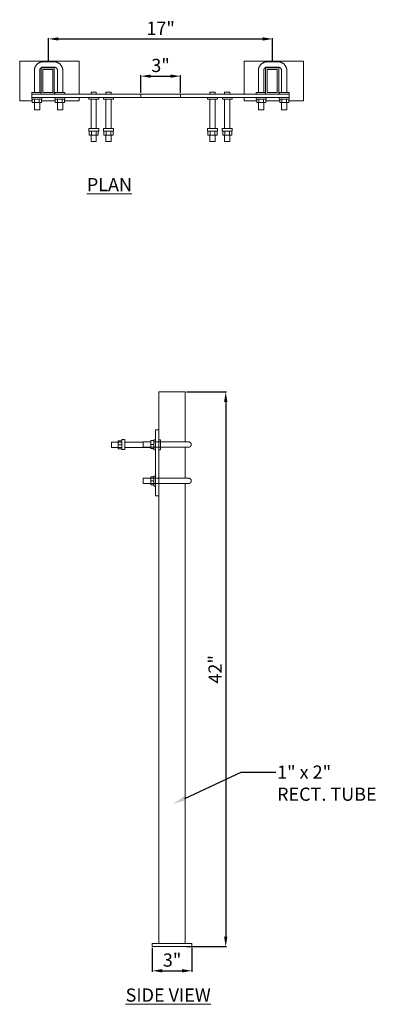
# Model space of a CAD drawing. Units: inches. Extents: x 9477 to 9583, y 3407 to 3501.
# Drawn here: x 9477 to 9504, y 3407 to 3482 of the extents above; entities that cross this region are included whole.
import ezdxf
from ezdxf import colors
from ezdxf.entities.mleader import LeaderData, LeaderLine
from ezdxf.math import Vec2, Vec3

# ---------------------------------------------------------------- set-up
doc = ezdxf.new("R2010")
doc.units = ezdxf.units.IN
doc.header["$MEASUREMENT"] = 0
doc.header["$PDMODE"] = 2
doc.layers.add('G-ANNO-TEXT', color=231, linetype='Continuous', lineweight=9)
doc.layers.add('P-SANR-FIXT', color=5, linetype='Continuous', lineweight=18)
doc.styles.add('Arial', font='arial.ttf', dxfattribs={"height": 1})
doc.styles.add('Arial_2', font='arial.ttf', dxfattribs={"height": 2})
doc.dimstyles.new('Default_linear_style', dxfattribs={"dimscale": 12, "dimtxt": 4, "dimasz": 2, "dimexe": 0.023438, "dimexo": 0.03125, "dimgap": 0.0625, "dimtad": 1, "dimdec": 3, "dimrnd": 0.0625, "dimzin": 0, "dimdsep": 46, "dimlunit": 5, "dimtxsty": 'Arial', "dimcen": 0.09, "dimazin": 0, "dimtfac": 0.5, "dimtdec": 3, "dimtix": 1, "dimtmove": 0, "dimatfit": 3, "dimfxl": 1, "dimtvp": 1, "dimtfill": 1, "dimfrac": 2, "dimtolj": 1, "dimtzin": 0, "dimarcsym": 2})

# ---------------------------------------------------------------- blocks, each defined once
blk = doc.blocks.new('MC-31D - MC-31D-207019-Level 1')
at = {"layer": 'P-SANR-FIXT'}
for p, q in [((-6.125, 1.5), (-10.625, 1.5)), ((-10.625, 1.5), (-10.625, -1.5)), ((-6.125, -1), (-6.125, 1.5)), ((6.375, 1.5), (6.375, -1)), ((10.875, 1.5), (6.375, 1.5)), ((10.875, -1.5), (10.875, 1.5)), ((-9.506, 0.81), (-9.506, -0.875)), ((-9.106, -0.875), (-9.106, 0.81)), ((-8, 1), (-9, 1)), ((-9, 1), (-9, -1)), ((-8.875, -0.875), (-8.875, 0.875)), ((-8.875, 0.875), (-8.125, 0.875)), ((-8.003, 1.45), (-8.866, 1.45)), ((-8.866, 1.05), (-8.003, 1.05)), ((-8.125, 0.875), (-8.125, -0.875)), ((-8, -1), (-8, 1)), ((-7.763, 0.81), (-7.763, -0.875)), ((-7.363, -0.875), (-7.363, 0.81)), ((7.466, 0.81), (7.466, -0.875)), ((7.866, -0.875), (7.866, 0.81)), ((8, 1), (8, -1)), ((9, 1), (8, 1)), ((8.969, 1.45), (8.106, 1.45)), ((8.106, 1.05), (8.969, 1.05)), ((8.125, 0.875), (8.875, 0.875)), ((8.125, -0.875), (8.125, 0.875)), ((8.875, 0.875), (8.875, -0.875)), ((9, -1), (9, 1)), ((9.209, 0.81), (9.209, -0.875)), ((9.609, -0.875), (9.609, 0.81)), ((-9.703, -1), (-9, -1)), ((-9.703, -1), (-9.703, -1.25)), ((-1.453, -1.25), (-9.703, -1.25)), ((-9.703, -1.25), (-9.703, -1.375)), ((-8.946, -1.375), (-9.703, -1.375)), ((-9.701, -0.875), (-9.701, -1)), ((-9.701, -0.875), (-8.999, -0.875)), ((-9.67, -1.375), (-9.67, -1.625)), ((-9.497, -1.375), (-9.497, -1.625)), ((-9.152, -1.375), (-9.152, -1.625)), ((-9, -1), (-8, -1)), ((-8.98, -1.625), (-8.98, -1.375)), ((-8.946, -1.375), (-8.946, -1.25)), ((-8.125, -0.875), (-8.875, -0.875)), ((-8, -1), (-1.453, -1)), ((-7.969, -0.875), (-7.969, -1)), ((-7.969, -0.875), (-7.212, -0.875)), ((-7.96, -1.25), (-7.96, -1.375)), ((-7.203, -1.375), (-7.96, -1.375)), ((-7.927, -1.375), (-7.927, -1.625)), ((-7.754, -1.375), (-7.754, -1.625)), ((-7.409, -1.375), (-7.409, -1.625)), ((-7.237, -1.625), (-7.237, -1.375)), ((-7.212, -1), (-7.212, -0.875)), ((-7.203, -1.375), (-7.203, -1.25)), ((-6.125, -1.5), (-6.125, -1.25)), ((-5.392, -1.25), (-5.392, -1.375)), ((-4.635, -1.375), (-5.392, -1.375)), ((-5.219, -0.832), (-5.219, -1)), ((-5.219, -0.832), (-4.819, -0.832)), ((-5.219, -1.375), (-5.219, -3.584)), ((-4.819, -1), (-4.819, -0.832)), ((-4.819, -3.584), (-4.819, -1.375)), ((-4.635, -1.375), (-4.635, -1.25)), ((-4.272, -1.25), (-4.272, -1.375)), ((-3.515, -1.375), (-4.272, -1.375)), ((-4.1, -0.832), (-4.1, -1)), ((-4.1, -0.832), (-3.7, -0.832)), ((-4.1, -1.375), (-4.1, -3.584)), ((-3.7, -1), (-3.7, -0.832)), ((-3.7, -3.584), (-3.7, -1.375)), ((-3.515, -1.375), (-3.515, -1.25)), ((-1.453, -1), (1.547, -1)), ((-1.453, -1.25), (-1.453, -1)), ((1.547, -1.25), (-1.453, -1.25)), ((1.547, -1), (8, -1)), ((1.547, -1), (1.547, -1.25)), ((9.797, -1.25), (1.547, -1.25)), ((3.608, -1.25), (3.608, -1.375)), ((4.365, -1.375), (3.608, -1.375)), ((3.781, -0.832), (3.781, -1)), ((3.781, -0.832), (4.181, -0.832)), ((3.781, -1.375), (3.781, -3.584)), ((4.181, -1), (4.181, -0.832)), ((4.181, -3.584), (4.181, -1.375)), ((4.365, -1.375), (4.365, -1.25)), ((4.728, -1.25), (4.728, -1.375)), ((5.485, -1.375), (4.728, -1.375)), ((4.9, -0.832), (4.9, -1)), ((4.9, -0.832), (5.3, -0.832)), ((4.9, -1.375), (4.9, -3.584)), ((5.3, -1), (5.3, -0.832)), ((5.3, -3.584), (5.3, -1.375)), ((5.485, -1.375), (5.485, -1.25)), ((6.375, -1.25), (6.375, -1.5)), ((7.292, -0.875), (7.292, -1)), ((7.292, -0.875), (7.999, -0.875)), ((7.297, -1.25), (7.297, -1.375)), ((8.054, -1.375), (7.297, -1.375)), ((7.33, -1.625), (7.33, -1.375)), ((7.503, -1.375), (7.503, -1.625)), ((7.848, -1.375), (7.848, -1.625)), ((8, -1), (9, -1)), ((8.02, -1.375), (8.02, -1.625)), ((8.054, -1.375), (8.054, -1.25)), ((8.875, -0.875), (8.125, -0.875)), ((9, -1), (9.797, -1)), ((9.037, -0.875), (9.037, -1)), ((9.037, -0.875), (9.794, -0.875)), ((9.04, -1.25), (9.04, -1.375)), ((9.797, -1.375), (9.04, -1.375)), ((9.073, -1.625), (9.073, -1.375)), ((9.246, -1.375), (9.246, -1.625)), ((9.591, -1.375), (9.591, -1.625)), ((9.763, -1.375), (9.763, -1.625)), ((9.794, -1), (9.794, -0.875)), ((9.797, -1), (9.797, -1.25)), ((9.797, -1.375), (9.797, -1.25)), ((-10.625, -1.5), (-9.67, -1.5)), ((-9.497, -1.625), (-9.67, -1.625)), ((-9.506, -1.625), (-9.506, -2.19)), ((-9.106, -2.19), (-9.506, -2.19)), ((-9.152, -1.625), (-9.497, -1.625)), ((-8.98, -1.625), (-9.152, -1.625)), ((-9.106, -2.19), (-9.106, -1.625)), ((-8.98, -1.5), (-7.927, -1.5)), ((-7.754, -1.625), (-7.927, -1.625)), ((-7.763, -1.625), (-7.763, -2.19)), ((-7.363, -2.19), (-7.763, -2.19)), ((-7.409, -1.625), (-7.754, -1.625)), ((-7.237, -1.625), (-7.409, -1.625)), ((-7.363, -2.19), (-7.363, -1.625)), ((-7.237, -1.5), (-6.125, -1.5)), ((6.375, -1.5), (7.33, -1.5)), ((7.503, -1.625), (7.33, -1.625)), ((7.466, -1.625), (7.466, -2.19)), ((7.866, -2.19), (7.466, -2.19)), ((7.848, -1.625), (7.503, -1.625)), ((8.02, -1.625), (7.848, -1.625)), ((7.866, -2.19), (7.866, -1.625)), ((8.02, -1.5), (9.073, -1.5)), ((9.246, -1.625), (9.073, -1.625)), ((9.209, -1.625), (9.209, -2.19)), ((9.609, -2.19), (9.209, -2.19)), ((9.591, -1.625), (9.246, -1.625)), ((9.763, -1.625), (9.591, -1.625)), ((9.609, -2.19), (9.609, -1.625)), ((9.763, -1.5), (10.875, -1.5)), ((-5.398, -3.584), (-5.398, -3.802)), ((-5.398, -3.584), (-4.641, -3.584)), ((-4.641, -3.802), (-4.641, -3.584)), ((-4.278, -3.584), (-4.278, -3.802)), ((-4.278, -3.584), (-3.521, -3.584)), ((-3.521, -3.802), (-3.521, -3.584)), ((3.602, -3.584), (3.602, -3.802)), ((3.602, -3.584), (4.359, -3.584)), ((4.359, -3.802), (4.359, -3.584)), ((4.722, -3.584), (4.722, -3.802)), ((4.722, -3.584), (5.479, -3.584)), ((5.479, -3.802), (5.479, -3.584)), ((-4.641, -3.802), (-5.398, -3.802)), ((-5.361, -4.092), (-5.361, -3.802)), ((-5.188, -4.092), (-5.361, -4.092)), ((-5.219, -4.092), (-5.219, -4.584)), ((-5.188, -3.802), (-5.188, -4.092)), ((-4.843, -4.092), (-5.188, -4.092)), ((-4.843, -3.802), (-4.843, -4.092)), ((-4.671, -4.092), (-4.843, -4.092)), ((-4.819, -4.584), (-4.819, -4.092)), ((-4.671, -3.802), (-4.671, -4.092)), ((-3.521, -3.802), (-4.278, -3.802)), ((-4.245, -4.092), (-4.245, -3.802)), ((-4.072, -4.092), (-4.245, -4.092)), ((-4.1, -4.092), (-4.1, -4.584)), ((-4.072, -3.802), (-4.072, -4.092)), ((-3.727, -4.092), (-4.072, -4.092)), ((-3.727, -3.802), (-3.727, -4.092)), ((-3.555, -4.092), (-3.727, -4.092)), ((-3.7, -4.584), (-3.7, -4.092)), ((-3.555, -3.802), (-3.555, -4.092)), ((4.359, -3.802), (3.602, -3.802)), ((3.635, -4.092), (3.635, -3.802)), ((3.808, -4.092), (3.635, -4.092)), ((3.781, -4.092), (3.781, -4.584)), ((3.808, -3.802), (3.808, -4.092)), ((4.153, -4.092), (3.808, -4.092)), ((4.153, -3.802), (4.153, -4.092)), ((4.326, -4.092), (4.153, -4.092)), ((4.181, -4.584), (4.181, -4.092)), ((4.326, -3.802), (4.326, -4.092)), ((5.479, -3.802), (4.722, -3.802)), ((4.755, -4.092), (4.755, -3.802)), ((4.928, -4.092), (4.755, -4.092)), ((4.9, -4.092), (4.9, -4.584)), ((4.928, -3.802), (4.928, -4.092)), ((5.273, -4.092), (4.928, -4.092)), ((5.273, -3.802), (5.273, -4.092)), ((5.445, -4.092), (5.273, -4.092)), ((5.3, -4.584), (5.3, -4.092)), ((5.445, -3.802), (5.445, -4.092)), ((-4.819, -4.584), (-5.219, -4.584)), ((-3.7, -4.584), (-4.1, -4.584)), ((4.181, -4.584), (3.781, -4.584)), ((5.3, -4.584), (4.9, -4.584))]:
    blk.add_line(p, q, dxfattribs=at)
at = {"layer": 'P-SANR-FIXT', "flags": 128}
for points in [[(-8.866, 1.45), (-8.892, 1.449), (-8.917, 1.448), (-8.943, 1.445), (-8.968, 1.442), (-8.993, 1.437), (-9.018, 1.432), (-9.043, 1.425), (-9.068, 1.418), (-9.092, 1.409), (-9.115, 1.399), (-9.139, 1.389), (-9.162, 1.378), (-9.184, 1.365), (-9.206, 1.352), (-9.228, 1.338), (-9.248, 1.323), (-9.269, 1.308), (-9.288, 1.291), (-9.307, 1.274), (-9.325, 1.256), (-9.343, 1.237), (-9.359, 1.218), (-9.375, 1.198), (-9.39, 1.177), (-9.405, 1.156), (-9.418, 1.134), (-9.431, 1.112), (-9.442, 1.089), (-9.453, 1.066), (-9.463, 1.042), (-9.471, 1.018), (-9.479, 0.994), (-9.486, 0.969), (-9.492, 0.944), (-9.497, 0.919), (-9.501, 0.894), (-9.504, 0.868), (-9.505, 0.843), (-9.506, 0.817), (-9.506, 0.81)], [(-8.866, 1.45), (-8.892, 1.449), (-8.917, 1.448), (-8.943, 1.445), (-8.968, 1.442), (-8.993, 1.437), (-9.018, 1.432), (-9.043, 1.425), (-9.068, 1.418), (-9.092, 1.409), (-9.115, 1.399), (-9.139, 1.389), (-9.162, 1.378), (-9.184, 1.365), (-9.206, 1.352), (-9.228, 1.338), (-9.248, 1.323), (-9.269, 1.308), (-9.288, 1.291), (-9.307, 1.274), (-9.325, 1.256), (-9.343, 1.237), (-9.359, 1.218), (-9.375, 1.198), (-9.39, 1.177), (-9.405, 1.156), (-9.418, 1.134), (-9.431, 1.112), (-9.442, 1.089), (-9.453, 1.066), (-9.463, 1.042), (-9.471, 1.018), (-9.479, 0.994), (-9.486, 0.969), (-9.492, 0.944), (-9.497, 0.919), (-9.501, 0.894), (-9.504, 0.868), (-9.505, 0.843), (-9.506, 0.817), (-9.506, 0.81)], [(-9.106, 0.81), (-9.106, 0.82), (-9.105, 0.829), (-9.104, 0.839), (-9.103, 0.848), (-9.101, 0.858), (-9.099, 0.867), (-9.097, 0.876), (-9.094, 0.886), (-9.091, 0.895), (-9.087, 0.904), (-9.083, 0.912), (-9.079, 0.921), (-9.074, 0.929), (-9.07, 0.938), (-9.064, 0.946), (-9.059, 0.953), (-9.053, 0.961), (-9.047, 0.968), (-9.04, 0.975), (-9.033, 0.982), (-9.026, 0.989), (-9.019, 0.995), (-9.012, 1.001), (-9.004, 1.007), (-8.996, 1.012), (-8.988, 1.017), (-8.979, 1.022), (-8.971, 1.026), (-8.962, 1.03), (-8.953, 1.034), (-8.944, 1.037), (-8.935, 1.04), (-8.926, 1.042), (-8.916, 1.045), (-8.907, 1.047), (-8.898, 1.048), (-8.888, 1.049), (-8.878, 1.05), (-8.869, 1.05), (-8.866, 1.05)], [(-7.363, 0.81), (-7.364, 0.836), (-7.365, 0.861), (-7.368, 0.887), (-7.371, 0.912), (-7.376, 0.937), (-7.382, 0.962), (-7.388, 0.987), (-7.396, 1.011), (-7.404, 1.036), (-7.414, 1.059), (-7.424, 1.083), (-7.436, 1.106), (-7.448, 1.128), (-7.461, 1.15), (-7.475, 1.171), (-7.49, 1.192), (-7.506, 1.212), (-7.522, 1.232), (-7.539, 1.251), (-7.557, 1.269), (-7.576, 1.287), (-7.595, 1.303), (-7.616, 1.319), (-7.636, 1.334), (-7.657, 1.349), (-7.679, 1.362), (-7.702, 1.374), (-7.724, 1.386), (-7.748, 1.397), (-7.771, 1.407), (-7.795, 1.415), (-7.82, 1.423), (-7.844, 1.43), (-7.869, 1.436), (-7.894, 1.441), (-7.92, 1.445), (-7.945, 1.447), (-7.971, 1.449), (-7.996, 1.45), (-8.003, 1.45)], [(-7.363, 0.81), (-7.364, 0.836), (-7.365, 0.861), (-7.368, 0.887), (-7.371, 0.912), (-7.376, 0.937), (-7.382, 0.962), (-7.388, 0.987), (-7.396, 1.011), (-7.404, 1.036), (-7.414, 1.059), (-7.424, 1.083), (-7.436, 1.106), (-7.448, 1.128), (-7.461, 1.15), (-7.475, 1.171), (-7.49, 1.192), (-7.506, 1.212), (-7.522, 1.232), (-7.539, 1.251), (-7.557, 1.269), (-7.576, 1.287), (-7.595, 1.303), (-7.616, 1.319), (-7.636, 1.334), (-7.657, 1.349), (-7.679, 1.362), (-7.702, 1.374), (-7.724, 1.386), (-7.748, 1.397), (-7.771, 1.407), (-7.795, 1.415), (-7.82, 1.423), (-7.844, 1.43), (-7.869, 1.436), (-7.894, 1.441), (-7.92, 1.445), (-7.945, 1.447), (-7.971, 1.449), (-7.996, 1.45), (-8.003, 1.45)], [(-8.003, 1.05), (-7.994, 1.05), (-7.984, 1.049), (-7.974, 1.048), (-7.965, 1.047), (-7.956, 1.045), (-7.946, 1.043), (-7.937, 1.041), (-7.928, 1.038), (-7.919, 1.035), (-7.91, 1.031), (-7.901, 1.027), (-7.892, 1.023), (-7.884, 1.018), (-7.876, 1.013), (-7.868, 1.008), (-7.86, 1.003), (-7.852, 0.997), (-7.845, 0.99), (-7.838, 0.984), (-7.831, 0.977), (-7.825, 0.97), (-7.818, 0.963), (-7.812, 0.955), (-7.807, 0.948), (-7.801, 0.94), (-7.796, 0.932), (-7.792, 0.923), (-7.787, 0.915), (-7.783, 0.906), (-7.78, 0.897), (-7.776, 0.888), (-7.773, 0.879), (-7.771, 0.87), (-7.769, 0.86), (-7.767, 0.851), (-7.765, 0.841), (-7.764, 0.832), (-7.764, 0.822), (-7.763, 0.813), (-7.763, 0.81)], [(8.106, 1.45), (8.08, 1.449), (8.054, 1.448), (8.029, 1.445), (8.004, 1.442), (7.978, 1.437), (7.953, 1.432), (7.929, 1.425), (7.904, 1.418), (7.88, 1.409), (7.856, 1.399), (7.833, 1.389), (7.81, 1.378), (7.788, 1.365), (7.766, 1.352), (7.744, 1.338), (7.723, 1.323), (7.703, 1.308), (7.684, 1.291), (7.665, 1.274), (7.646, 1.256), (7.629, 1.237), (7.612, 1.218), (7.596, 1.198), (7.581, 1.177), (7.567, 1.156), (7.554, 1.134), (7.541, 1.112), (7.53, 1.089), (7.519, 1.066), (7.509, 1.042), (7.5, 1.018), (7.492, 0.994), (7.486, 0.969), (7.48, 0.944), (7.475, 0.919), (7.471, 0.894), (7.468, 0.868), (7.466, 0.843), (7.466, 0.817), (7.466, 0.81)], [(8.106, 1.45), (8.08, 1.449), (8.054, 1.448), (8.029, 1.445), (8.004, 1.442), (7.978, 1.437), (7.953, 1.432), (7.929, 1.425), (7.904, 1.418), (7.88, 1.409), (7.856, 1.399), (7.833, 1.389), (7.81, 1.378), (7.788, 1.365), (7.766, 1.352), (7.744, 1.338), (7.723, 1.323), (7.703, 1.308), (7.684, 1.291), (7.665, 1.274), (7.646, 1.256), (7.629, 1.237), (7.612, 1.218), (7.596, 1.198), (7.581, 1.177), (7.567, 1.156), (7.554, 1.134), (7.541, 1.112), (7.53, 1.089), (7.519, 1.066), (7.509, 1.042), (7.5, 1.018), (7.492, 0.994), (7.486, 0.969), (7.48, 0.944), (7.475, 0.919), (7.471, 0.894), (7.468, 0.868), (7.466, 0.843), (7.466, 0.817), (7.466, 0.81)], [(7.866, 0.81), (7.866, 0.82), (7.866, 0.829), (7.867, 0.839), (7.869, 0.848), (7.87, 0.858), (7.872, 0.867), (7.875, 0.876), (7.878, 0.886), (7.881, 0.895), (7.885, 0.904), (7.888, 0.912), (7.893, 0.921), (7.897, 0.929), (7.902, 0.938), (7.908, 0.946), (7.913, 0.953), (7.919, 0.961), (7.925, 0.968), (7.932, 0.975), (7.938, 0.982), (7.945, 0.989), (7.953, 0.995), (7.96, 1.001), (7.968, 1.007), (7.976, 1.012), (7.984, 1.017), (7.992, 1.022), (8.001, 1.026), (8.01, 1.03), (8.019, 1.034), (8.028, 1.037), (8.037, 1.04), (8.046, 1.042), (8.055, 1.045), (8.065, 1.047), (8.074, 1.048), (8.084, 1.049), (8.093, 1.05), (8.103, 1.05), (8.106, 1.05)], [(9.609, 0.81), (9.608, 0.836), (9.606, 0.861), (9.604, 0.887), (9.6, 0.912), (9.596, 0.937), (9.59, 0.962), (9.584, 0.987), (9.576, 1.011), (9.567, 1.036), (9.558, 1.059), (9.548, 1.083), (9.536, 1.106), (9.524, 1.128), (9.511, 1.15), (9.497, 1.171), (9.482, 1.192), (9.466, 1.212), (9.45, 1.232), (9.432, 1.251), (9.414, 1.269), (9.396, 1.287), (9.376, 1.303), (9.356, 1.319), (9.336, 1.334), (9.314, 1.349), (9.293, 1.362), (9.27, 1.374), (9.247, 1.386), (9.224, 1.397), (9.2, 1.407), (9.176, 1.415), (9.152, 1.423), (9.127, 1.43), (9.102, 1.436), (9.077, 1.441), (9.052, 1.445), (9.027, 1.447), (9.001, 1.449), (8.976, 1.45), (8.969, 1.45)], [(9.609, 0.81), (9.608, 0.836), (9.606, 0.861), (9.604, 0.887), (9.6, 0.912), (9.596, 0.937), (9.59, 0.962), (9.584, 0.987), (9.576, 1.011), (9.567, 1.036), (9.558, 1.059), (9.548, 1.083), (9.536, 1.106), (9.524, 1.128), (9.511, 1.15), (9.497, 1.171), (9.482, 1.192), (9.466, 1.212), (9.45, 1.232), (9.432, 1.251), (9.414, 1.269), (9.396, 1.287), (9.376, 1.303), (9.356, 1.319), (9.336, 1.334), (9.314, 1.349), (9.293, 1.362), (9.27, 1.374), (9.247, 1.386), (9.224, 1.397), (9.2, 1.407), (9.176, 1.415), (9.152, 1.423), (9.127, 1.43), (9.102, 1.436), (9.077, 1.441), (9.052, 1.445), (9.027, 1.447), (9.001, 1.449), (8.976, 1.45), (8.969, 1.45)], [(8.969, 1.05), (8.978, 1.05), (8.988, 1.049), (8.997, 1.048), (9.007, 1.047), (9.016, 1.045), (9.026, 1.043), (9.035, 1.041), (9.044, 1.038), (9.053, 1.035), (9.062, 1.031), (9.071, 1.027), (9.079, 1.023), (9.088, 1.018), (9.096, 1.013), (9.104, 1.008), (9.112, 1.003), (9.119, 0.997), (9.127, 0.99), (9.134, 0.984), (9.141, 0.977), (9.147, 0.97), (9.154, 0.963), (9.159, 0.955), (9.165, 0.948), (9.17, 0.94), (9.175, 0.932), (9.18, 0.923), (9.185, 0.915), (9.189, 0.906), (9.192, 0.897), (9.195, 0.888), (9.198, 0.879), (9.201, 0.87), (9.203, 0.86), (9.205, 0.851), (9.206, 0.841), (9.208, 0.832), (9.208, 0.822), (9.208, 0.813), (9.209, 0.81)]]:
    blk.add_lwpolyline(points, dxfattribs=at)
blk = doc.blocks.new('MC-31D - MC-31D-207019-East')
at = {"layer": 'P-SANR-FIXT'}
for p, q in [((-464.141, 42), (-462.141, 42)), ((-464.141, 39.143), (-464.141, 42)), ((-462.141, 38.217), (-462.141, 42)), ((-464.391, 37.995), (-464.391, 39.143)), ((-464.141, 39.143), (-464.391, 39.143)), ((-464.141, 39.143), (-464.141, 34.143)), ((-466.944, 38.195), (-467.725, 38.195)), ((-467.725, 37.995), (-467.725, 38.195)), ((-467.233, 37.995), (-467.233, 38.294)), ((-466.944, 38.294), (-467.233, 38.294)), ((-466.725, 38.402), (-466.944, 38.402)), ((-466.944, 38.024), (-466.944, 38.402)), ((-466.944, 37.645), (-466.944, 38.024)), ((-466.725, 38.402), (-466.725, 38.024)), ((-465.331, 38.195), (-466.725, 38.195)), ((-466.725, 38.024), (-466.725, 37.645)), ((-464.766, 38.226), (-465.331, 38.226)), ((-465.331, 38.219), (-465.331, 38.226)), ((-464.766, 38.218), (-465.331, 38.218)), ((-465.331, 38.018), (-465.331, 38.218)), ((-464.766, 38.016), (-464.766, 38.314)), ((-464.516, 38.314), (-464.766, 38.314)), ((-464.391, 38.373), (-464.516, 38.373)), ((-464.516, 37.995), (-464.516, 38.373)), ((-462.331, 38.218), (-464.516, 38.218)), ((-464.016, 38.375), (-464.141, 38.375)), ((-464.016, 38.375), (-464.016, 37.997)), ((-461.964, 38.218), (-461.961, 38.218)), ((-461.859, 38.223), (-461.852, 38.222)), ((-461.859, 38.216), (-461.852, 38.214)), ((-467.725, 37.795), (-467.725, 37.995)), ((-467.725, 37.795), (-466.944, 37.795)), ((-467.233, 37.696), (-467.233, 37.995)), ((-466.944, 37.995), (-467.233, 37.995)), ((-466.944, 37.696), (-467.233, 37.696)), ((-466.944, 37.645), (-466.725, 37.645)), ((-466.725, 37.795), (-464.766, 37.795)), ((-465.331, 37.818), (-465.331, 38.018)), ((-465.331, 37.818), (-462.331, 37.818)), ((-464.766, 37.717), (-464.766, 38.016)), ((-464.516, 38.016), (-464.766, 38.016)), ((-464.516, 37.717), (-464.766, 37.717)), ((-464.516, 37.616), (-464.516, 37.995)), ((-464.516, 37.616), (-464.391, 37.616)), ((-464.391, 37.995), (-464.391, 37.964)), ((-464.391, 35.257), (-464.391, 37.964)), ((-464.141, 37.618), (-464.016, 37.618)), ((-464.016, 37.997), (-464.016, 37.618)), ((-462.141, 35.467), (-462.141, 37.82)), ((-462.064, 37.818), (-462.065, 37.818)), ((-462.012, 37.818), (-462.012, 37.818)), ((-464.766, 35.476), (-465.331, 35.476)), ((-465.331, 35.469), (-465.331, 35.476)), ((-462.331, 35.468), (-465.331, 35.468)), ((-465.331, 35.268), (-465.331, 35.468)), ((-465.331, 35.068), (-465.331, 35.268)), ((-465.331, 35.068), (-462.331, 35.068)), ((-464.766, 35.266), (-464.766, 35.564)), ((-464.516, 35.564), (-464.766, 35.564)), ((-464.766, 34.967), (-464.766, 35.266)), ((-464.516, 35.266), (-464.766, 35.266)), ((-464.391, 35.623), (-464.516, 35.623)), ((-464.516, 35.245), (-464.516, 35.623)), ((-464.516, 34.866), (-464.516, 35.245)), ((-464.391, 35.257), (-464.391, 35.245)), ((-464.391, 34.143), (-464.391, 35.245)), ((-462.141, 0.25), (-462.141, 35.07)), ((-462.064, 35.068), (-462.065, 35.068)), ((-461.964, 35.468), (-461.961, 35.468)), ((-461.859, 35.473), (-461.852, 35.472)), ((-461.859, 35.466), (-461.852, 35.464)), ((-464.516, 34.967), (-464.766, 34.967)), ((-464.516, 34.866), (-464.391, 34.866)), ((-464.141, 34.143), (-464.391, 34.143)), ((-464.141, 0.25), (-464.141, 34.143)), ((-464.641, 0.25), (-461.641, 0.25)), ((-464.641, 0), (-464.641, 0.25)), ((-461.641, 0), (-461.641, 0.25)), ((-461.641, 0), (-464.641, 0))]:
    blk.add_line(p, q, dxfattribs=at)
at = {"layer": 'P-SANR-FIXT', "flags": 128}
for points in [[(-461.891, 38.218), (-461.892, 38.218), (-461.893, 38.218), (-461.894, 38.218), (-461.897, 38.218), (-461.9, 38.218), (-461.904, 38.218), (-461.908, 38.218), (-461.914, 38.218), (-461.919, 38.218), (-461.926, 38.218), (-461.933, 38.218), (-461.941, 38.218), (-461.949, 38.218), (-461.958, 38.218), (-461.968, 38.218), (-461.978, 38.218), (-461.989, 38.218), (-462, 38.218), (-462.012, 38.218), (-462.025, 38.218), (-462.038, 38.218), (-462.051, 38.218), (-462.065, 38.218), (-462.079, 38.218), (-462.093, 38.218), (-462.108, 38.218), (-462.124, 38.218), (-462.14, 38.218), (-462.156, 38.218), (-462.172, 38.218), (-462.188, 38.218), (-462.205, 38.218), (-462.222, 38.218), (-462.239, 38.218), (-462.256, 38.218), (-462.274, 38.218), (-462.291, 38.218), (-462.309, 38.218), (-462.326, 38.218), (-462.331, 38.218)], [(-461.891, 38.226), (-461.892, 38.226), (-461.893, 38.226), (-461.894, 38.226), (-461.897, 38.226), (-461.9, 38.226), (-461.904, 38.226), (-461.908, 38.226), (-461.914, 38.226), (-461.919, 38.226), (-461.926, 38.226), (-461.933, 38.226), (-461.941, 38.226), (-461.949, 38.226), (-461.958, 38.226), (-461.968, 38.226), (-461.978, 38.226), (-461.989, 38.226), (-462, 38.226), (-462.012, 38.226), (-462.025, 38.226), (-462.038, 38.226), (-462.051, 38.226), (-462.065, 38.226), (-462.079, 38.226), (-462.093, 38.226), (-462.108, 38.226), (-462.124, 38.226), (-462.14, 38.226), (-462.141, 38.226)], [(-461.976, 38.226), (-461.971, 38.226), (-461.961, 38.226), (-461.957, 38.226)], [(-461.891, 38.226), (-461.883, 38.226), (-461.875, 38.225)], [(-461.891, 38.218), (-461.883, 38.218), (-461.875, 38.218)], [(-461.84, 38.219), (-461.836, 38.218), (-461.828, 38.216), (-461.821, 38.213), (-461.813, 38.21), (-461.806, 38.207), (-461.799, 38.203), (-461.792, 38.199), (-461.785, 38.195), (-461.778, 38.191), (-461.772, 38.186)], [(-461.84, 38.212), (-461.836, 38.211), (-461.828, 38.208), (-461.821, 38.206), (-461.813, 38.203), (-461.806, 38.199), (-461.799, 38.196), (-461.792, 38.192), (-461.785, 38.188), (-461.778, 38.183), (-461.772, 38.179)], [(-461.766, 38.181), (-461.759, 38.176), (-461.753, 38.171), (-461.748, 38.165), (-461.742, 38.159), (-461.737, 38.153), (-461.732, 38.147), (-461.727, 38.141), (-461.723, 38.134), (-461.719, 38.127), (-461.715, 38.12), (-461.711, 38.113), (-461.708, 38.106)], [(-461.766, 38.174), (-461.759, 38.169), (-461.753, 38.163), (-461.748, 38.158), (-461.742, 38.152), (-461.737, 38.146), (-461.732, 38.14), (-461.727, 38.133), (-461.723, 38.126), (-461.719, 38.12), (-461.715, 38.113), (-461.711, 38.106), (-461.708, 38.098)], [(-461.705, 38.098), (-461.702, 38.091), (-461.7, 38.083), (-461.698, 38.075), (-461.696, 38.068), (-461.694, 38.06), (-461.693, 38.052), (-461.692, 38.044), (-461.692, 38.036), (-461.691, 38.028), (-461.691, 38.026)], [(-461.705, 38.091), (-461.702, 38.083), (-461.7, 38.076), (-461.698, 38.068), (-461.696, 38.06), (-461.694, 38.052), (-461.693, 38.044), (-461.692, 38.037), (-461.692, 38.029), (-461.691, 38.021), (-461.691, 38.018)], [(-461.691, 38.026), (-461.691, 38.018), (-461.692, 38.01)], [(-462.331, 37.818), (-462.314, 37.818), (-462.296, 37.818), (-462.279, 37.818), (-462.261, 37.818), (-462.244, 37.818), (-462.227, 37.818), (-462.21, 37.818), (-462.193, 37.818), (-462.176, 37.818), (-462.16, 37.818), (-462.144, 37.818), (-462.128, 37.818), (-462.113, 37.818), (-462.098, 37.818), (-462.083, 37.818), (-462.068, 37.818), (-462.055, 37.818), (-462.041, 37.818), (-462.028, 37.818), (-462.016, 37.818), (-462.004, 37.818), (-461.992, 37.818), (-461.981, 37.818), (-461.971, 37.818), (-461.961, 37.818), (-461.952, 37.818), (-461.943, 37.818), (-461.935, 37.818), (-461.928, 37.818), (-461.921, 37.818), (-461.915, 37.818), (-461.91, 37.818), (-461.905, 37.818), (-461.901, 37.818), (-461.898, 37.818), (-461.895, 37.818), (-461.893, 37.818), (-461.892, 37.818), (-461.891, 37.818), (-461.891, 37.818)], [(-461.957, 37.818), (-461.958, 37.818), (-461.968, 37.818), (-461.978, 37.818)], [(-461.873, 37.819), (-461.881, 37.819), (-461.889, 37.818), (-461.891, 37.818)], [(-461.853, 37.822), (-461.857, 37.821), (-461.865, 37.82)], [(-461.819, 37.832), (-461.826, 37.829), (-461.834, 37.827), (-461.84, 37.825)], [(-461.736, 37.893), (-461.741, 37.887), (-461.746, 37.881), (-461.752, 37.875), (-461.758, 37.869), (-461.764, 37.864), (-461.77, 37.859), (-461.777, 37.855), (-461.783, 37.85), (-461.79, 37.846), (-461.797, 37.842), (-461.804, 37.838), (-461.811, 37.835)], [(-461.694, 37.987), (-461.695, 37.979), (-461.697, 37.971), (-461.699, 37.963), (-461.701, 37.955), (-461.704, 37.948), (-461.707, 37.941), (-461.71, 37.933), (-461.714, 37.926), (-461.718, 37.919), (-461.722, 37.912), (-461.726, 37.905), (-461.731, 37.899)], [(-461.695, 37.986), (-461.697, 37.978), (-461.699, 37.971)], [(-461.691, 38.018), (-461.691, 38.01), (-461.692, 38.002), (-461.693, 37.994)], [(-461.891, 35.468), (-461.892, 35.468), (-461.893, 35.468), (-461.894, 35.468), (-461.897, 35.468), (-461.9, 35.468), (-461.904, 35.468), (-461.908, 35.468), (-461.914, 35.468), (-461.919, 35.468), (-461.926, 35.468), (-461.933, 35.468), (-461.941, 35.468), (-461.949, 35.468), (-461.958, 35.468), (-461.968, 35.468), (-461.978, 35.468), (-461.989, 35.468), (-462, 35.468), (-462.012, 35.468), (-462.025, 35.468), (-462.038, 35.468), (-462.051, 35.468), (-462.065, 35.468), (-462.079, 35.468), (-462.093, 35.468), (-462.108, 35.468), (-462.124, 35.468), (-462.14, 35.468), (-462.156, 35.468), (-462.172, 35.468), (-462.188, 35.468), (-462.205, 35.468), (-462.222, 35.468), (-462.239, 35.468), (-462.256, 35.468), (-462.274, 35.468), (-462.291, 35.468), (-462.309, 35.468), (-462.326, 35.468), (-462.331, 35.468)], [(-462.331, 35.068), (-462.314, 35.068), (-462.296, 35.068), (-462.279, 35.068), (-462.261, 35.068), (-462.244, 35.068), (-462.227, 35.068), (-462.21, 35.068), (-462.193, 35.068), (-462.176, 35.068), (-462.16, 35.068), (-462.144, 35.068), (-462.128, 35.068), (-462.113, 35.068), (-462.098, 35.068), (-462.083, 35.068), (-462.068, 35.068), (-462.055, 35.068), (-462.041, 35.068), (-462.028, 35.068), (-462.016, 35.068), (-462.004, 35.068), (-461.992, 35.068), (-461.981, 35.068), (-461.971, 35.068), (-461.961, 35.068), (-461.952, 35.068), (-461.943, 35.068), (-461.935, 35.068), (-461.928, 35.068), (-461.921, 35.068), (-461.915, 35.068), (-461.91, 35.068), (-461.905, 35.068), (-461.901, 35.068), (-461.898, 35.068), (-461.895, 35.068), (-461.893, 35.068), (-461.892, 35.068), (-461.891, 35.068), (-461.891, 35.068)], [(-461.891, 35.476), (-461.892, 35.476), (-461.893, 35.476), (-461.894, 35.476), (-461.897, 35.476), (-461.9, 35.476), (-461.904, 35.476), (-461.908, 35.476), (-461.914, 35.476), (-461.919, 35.476), (-461.926, 35.476), (-461.933, 35.476), (-461.941, 35.476), (-461.949, 35.476), (-461.958, 35.476), (-461.968, 35.476), (-461.978, 35.476), (-461.989, 35.476), (-462, 35.476), (-462.012, 35.476), (-462.025, 35.476), (-462.038, 35.476), (-462.051, 35.476), (-462.065, 35.476), (-462.079, 35.476), (-462.093, 35.476), (-462.108, 35.476), (-462.124, 35.476), (-462.14, 35.476), (-462.141, 35.476)], [(-461.957, 35.068), (-461.958, 35.068), (-461.968, 35.068), (-461.978, 35.068)], [(-461.976, 35.476), (-461.971, 35.476), (-461.961, 35.476), (-461.957, 35.476)], [(-461.891, 35.476), (-461.883, 35.476), (-461.875, 35.475)], [(-461.891, 35.468), (-461.883, 35.468), (-461.875, 35.468)], [(-461.873, 35.069), (-461.881, 35.069), (-461.889, 35.068), (-461.891, 35.068)], [(-461.853, 35.072), (-461.857, 35.071), (-461.865, 35.07)], [(-461.84, 35.469), (-461.836, 35.468), (-461.828, 35.466), (-461.821, 35.463), (-461.813, 35.46), (-461.806, 35.457), (-461.799, 35.453), (-461.792, 35.449), (-461.785, 35.445), (-461.778, 35.441), (-461.772, 35.436)], [(-461.84, 35.462), (-461.836, 35.461), (-461.828, 35.458), (-461.821, 35.456), (-461.813, 35.453), (-461.806, 35.449), (-461.799, 35.446), (-461.792, 35.442), (-461.785, 35.438), (-461.778, 35.433), (-461.772, 35.429)], [(-461.819, 35.082), (-461.826, 35.079), (-461.834, 35.077), (-461.84, 35.075)], [(-461.736, 35.143), (-461.741, 35.137), (-461.746, 35.131), (-461.752, 35.125), (-461.758, 35.119), (-461.764, 35.114), (-461.77, 35.109), (-461.777, 35.105), (-461.783, 35.1), (-461.79, 35.096), (-461.797, 35.092), (-461.804, 35.088), (-461.811, 35.085)], [(-461.766, 35.431), (-461.759, 35.426), (-461.753, 35.421), (-461.748, 35.415), (-461.742, 35.409), (-461.737, 35.403), (-461.732, 35.397), (-461.727, 35.391), (-461.723, 35.384), (-461.719, 35.377), (-461.715, 35.37), (-461.711, 35.363), (-461.708, 35.356)], [(-461.766, 35.424), (-461.759, 35.419), (-461.753, 35.413), (-461.748, 35.408), (-461.742, 35.402), (-461.737, 35.396), (-461.732, 35.39), (-461.727, 35.383), (-461.723, 35.376), (-461.719, 35.37), (-461.715, 35.363), (-461.711, 35.356), (-461.708, 35.348)], [(-461.694, 35.237), (-461.695, 35.229), (-461.697, 35.221), (-461.699, 35.213), (-461.701, 35.205), (-461.704, 35.198), (-461.707, 35.191), (-461.71, 35.183), (-461.714, 35.176), (-461.718, 35.169), (-461.722, 35.162), (-461.726, 35.155), (-461.731, 35.149)], [(-461.705, 35.348), (-461.702, 35.341), (-461.7, 35.333), (-461.698, 35.325), (-461.696, 35.318), (-461.694, 35.31), (-461.693, 35.302), (-461.692, 35.294), (-461.692, 35.286), (-461.691, 35.278), (-461.691, 35.276)], [(-461.705, 35.341), (-461.702, 35.333), (-461.7, 35.326), (-461.698, 35.318), (-461.696, 35.31), (-461.694, 35.302), (-461.693, 35.294), (-461.692, 35.287), (-461.692, 35.279), (-461.691, 35.271), (-461.691, 35.268)], [(-461.695, 35.236), (-461.697, 35.228), (-461.699, 35.221)], [(-461.691, 35.268), (-461.691, 35.26), (-461.692, 35.252), (-461.693, 35.244)], [(-461.691, 35.276), (-461.691, 35.268), (-461.692, 35.26)]]:
    blk.add_lwpolyline(points, dxfattribs=at)
blk = doc.blocks.new('*D16')
at = {"layer": 'Defpoints', "color": 0, "transparency": 16777216}
for p in [(9489.636, 3453.724), (9489.636, 3411.724), (9492.696, 3411.724)]:
    blk.add_point(p, dxfattribs=at)
at = {"layer": 'P-SANR-FIXT', "color": 0, "lineweight": -2, "transparency": 16777216}
for p, q in [((9489.73, 3453.724), (9492.766, 3453.724)), ((9492.696, 3452.974), (9492.696, 3412.474)), ((9489.73, 3411.724), (9492.766, 3411.724))]:
    blk.add_line(p, q, dxfattribs=at)
at = {"layer": 'P-SANR-FIXT', "color": 0, "transparency": 16777216}
for points in [[(9492.571, 3452.974), (9492.821, 3452.974), (9492.696, 3453.724)], [(9492.571, 3412.474), (9492.821, 3412.474), (9492.696, 3411.724)]]:
    blk.add_solid(points, dxfattribs=at)
at = {"layer": 'P-SANR-FIXT', "color": 0, "transparency": 16777216, "insert": (9491.893, 3432.724), "char_height": 1, "attachment_point": 5, "rotation": 90, "style": 'Arial'}
blk.add_mtext('\\A1;42"', dxfattribs=at)
blk = doc.blocks.new('*D17')
at = {"layer": 'Defpoints', "color": 0, "transparency": 16777216}
for p in [(9496.25, 3480.456), (9479.278, 3478.72), (9496.25, 3478.72)]:
    blk.add_point(p, dxfattribs=at)
at = {"layer": 'P-SANR-FIXT', "color": 0, "lineweight": -2, "transparency": 16777216}
for p, q in [((9479.278, 3478.814), (9479.278, 3480.527)), ((9480.028, 3480.456), (9495.5, 3480.456)), ((9496.25, 3478.814), (9496.25, 3480.527))]:
    blk.add_line(p, q, dxfattribs=at)
at = {"layer": 'P-SANR-FIXT', "color": 0, "transparency": 16777216}
for points in [[(9480.028, 3480.581), (9480.028, 3480.331), (9479.278, 3480.456)], [(9495.5, 3480.581), (9495.5, 3480.331), (9496.25, 3480.456)]]:
    blk.add_solid(points, dxfattribs=at)
at = {"layer": 'P-SANR-FIXT', "color": 0, "transparency": 16777216, "insert": (9487.764, 3481.258), "char_height": 1, "attachment_point": 5, "style": 'Arial'}
blk.add_mtext('\\A1;17"', dxfattribs=at)
blk = doc.blocks.new('*D18')
at = {"layer": 'Defpoints', "color": 0, "transparency": 16777216}
for p in [(9487.136, 3411.724), (9490.136, 3411.724), (9490.136, 3409.897)]:
    blk.add_point(p, dxfattribs=at)
at = {"layer": 'P-SANR-FIXT', "color": 0, "lineweight": -2, "transparency": 16777216}
for p, q in [((9487.136, 3411.63), (9487.136, 3409.827)), ((9490.136, 3411.63), (9490.136, 3409.827)), ((9487.886, 3409.897), (9489.386, 3409.897))]:
    blk.add_line(p, q, dxfattribs=at)
at = {"layer": 'P-SANR-FIXT', "color": 0, "transparency": 16777216}
for points in [[(9487.886, 3410.022), (9487.886, 3409.772), (9487.136, 3409.897)], [(9489.386, 3410.022), (9489.386, 3409.772), (9490.136, 3409.897)]]:
    blk.add_solid(points, dxfattribs=at)
at = {"layer": 'P-SANR-FIXT', "color": 0, "transparency": 16777216, "insert": (9488.636, 3410.708), "char_height": 1, "attachment_point": 5, "style": 'Arial'}
blk.add_mtext('\\A1;3"', dxfattribs=at)
blk = doc.blocks.new('*D22')
at = {"layer": 'Defpoints', "color": 0, "transparency": 16777216}
for p in [(9489.259, 3477.64), (9486.259, 3476.27), (9489.259, 3476.27)]:
    blk.add_point(p, dxfattribs=at)
at = {"layer": 'P-SANR-FIXT', "color": 0, "lineweight": -2, "transparency": 16777216}
for p, q in [((9486.259, 3476.364), (9486.259, 3477.71)), ((9487.009, 3477.64), (9488.509, 3477.64)), ((9489.259, 3476.364), (9489.259, 3477.71))]:
    blk.add_line(p, q, dxfattribs=at)
at = {"layer": 'P-SANR-FIXT', "color": 0, "transparency": 16777216}
for points in [[(9487.009, 3477.765), (9487.009, 3477.515), (9486.259, 3477.64)], [(9488.509, 3477.765), (9488.509, 3477.515), (9489.259, 3477.64)]]:
    blk.add_solid(points, dxfattribs=at)
at = {"layer": 'P-SANR-FIXT', "color": 0, "transparency": 16777216, "insert": (9487.759, 3478.451), "char_height": 1, "attachment_point": 5, "style": 'Arial'}
blk.add_mtext('\\A1;3"', dxfattribs=at)

msp = doc.modelspace()

# ---------------------------------------------------------------- block references
at = {"layer": 'P-SANR-FIXT'}
for name, p in [('MC-31D - MC-31D-207019-Level 1', (9487.7125, 3477.27)), ('MC-31D - MC-31D-207019-East', (9951.7776, 3411.724))]:
    msp.add_blockref(name, p, dxfattribs=at)

# ---------------------------------------------------------------- texts
at = {"layer": 'G-ANNO-TEXT', "color": 7, "char_height": 1, "attachment_point": 1, "style": 'Arial_2'}
for s, insert, width in [('{\\fArial|b1|i0|c0|p34;\\LPLAN}', (9482.176, 3469.9248), 4.181492), ('{\\fArial|b1|i0|c0|p34;\\LSIDE VIEW}', (9485.1133, 3408.558), 22.86788)]:
    msp.add_mtext(s, dxfattribs=dict(at, insert=insert, width=width))

# ---------------------------------------------------------------- dimensions: what is measured, and where the dimension line sits
at = {"layer": 'P-SANR-FIXT'}
for base, p1, p2, picture, middle in [((9496.2495, 3480.4562), (9479.2777, 3478.72), (9496.2495, 3478.72), '*D17', (9487.7636, 3481.2583)), ((9489.2592, 3477.6397), (9486.2592, 3476.27), (9489.2592, 3476.27), '*D22', (9487.7592, 3478.4506)), ((9490.1363, 3409.8968), (9487.1363, 3411.724), (9490.1363, 3411.724), '*D18', (9488.6363, 3410.7077))]:
    dim = msp.add_linear_dim(base=base, p1=p1, p2=p2, dimstyle='Default_linear_style', override={"dimscale": 3, "dimtxt": 0.5, "dimasz": 0.25, "dimgap": 0.1, "dimpost": '"', "dimfxl": 15.5, "dimtfill": 0}, dxfattribs=at)
    dim.commit()
    dim.dimension.update_dxf_attribs({"geometry": picture, "text_midpoint": middle})
dim = msp.add_linear_dim(base=(9492.6955, 3411.724), p1=(9489.6363, 3453.724), p2=(9489.6363, 3411.724), angle=90, dimstyle='Default_linear_style', override={"dimscale": 3, "dimtxt": 0.5, "dimasz": 0.25, "dimgap": 0.1, "dimpost": '"', "dimfxl": 15.5, "dimtfill": 0}, dxfattribs=at)
dim.commit()
dim.dimension.update_dxf_attribs({"geometry": '*D16', "text_midpoint": (9491.8935, 3432.724)})

# ---------------------------------------------------------------- leaders
ml = msp.add_multileader_mtext('Standard', dxfattribs=at)
ml.set_content('\\A1;{\\fArial|b0|i0|c0|p34;1" x 2" RECT. TUBE}', color=256)
ml.set_leader_properties()
ml.build(insert=Vec2(0, 0))
ml.multileader.update_dxf_attribs({"text_right_attachment_type": 6, "dogleg_length": 0.36, "arrow_head_size": 1})
ctx = ml.context
ctx.base_point, ctx.char_height, ctx.arrow_head_size, ctx.landing_gap_size, ctx.plane_origin = Vec3(9496.4966, 3424.9279), 1, 1, 0.09, Vec3(9487.6888, 3421.3092)
ctx.right_attachment = 6
notes = []
notes.append((ctx, [(0, (1, 1, 0), (9493.866, 3424.9279), (1, 0), 2.6306, [(0, [(9488.697, 3422.5344)], 0, [])])]))
ctx.mtext.insert, ctx.mtext.width, ctx.mtext.flow_direction = Vec3(9496.5866, 3425.4364), 7.822672, 5
for ctx, leaders in notes:
    for number, flags, end, landing, length, lines in leaders:
        leader = LeaderData()
        leader.index, (leader.has_last_leader_line, leader.has_dogleg_vector, leader.attachment_direction) = number, flags
        leader.last_leader_point, leader.dogleg_vector, leader.dogleg_length = Vec3(end), Vec3(landing), length
        for number, points, colour, breaks in lines:
            line = LeaderLine()
            line.index, line.vertices, line.color, line.breaks = number, Vec3.list(points), colors.encode_raw_color(colour), breaks
            leader.lines.append(line)
        ctx.leaders.append(leader)

doc.saveas('drawing.dxf')
